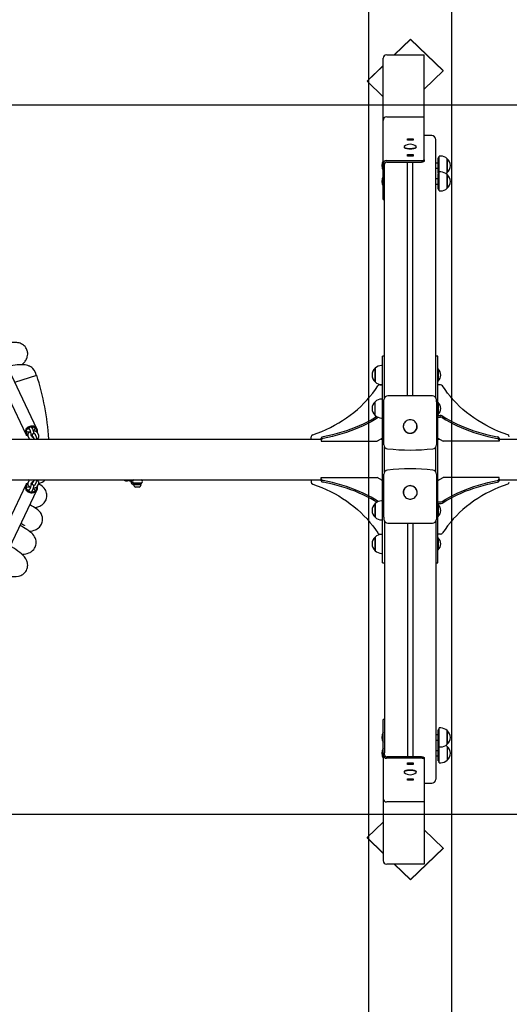
# Paper-space layout 'Основные габаритные размеры' of a CAD drawing. Units: millimetres. Extents: x 2.4 to 20.5, y 4.4 to 15.
# Drawn here: x 11 to 11.9, y 8.9 to 10.8 of the extents above; entities that cross this region are included whole.
import ezdxf

# ---------------------------------------------------------------- set-up
doc = ezdxf.new("R2010")
doc.units = ezdxf.units.MM
doc.header["$LTSCALE"] = 100
doc.header["$PDSIZE"] = -1
doc.linetypes.add('SLD-Сплошная', pattern=[0])
doc.layers.add('ПРИМЕЧАНИЯ', color=7, linetype='SLD-Сплошная')
doc.styles.add('SLDTEXTSTYLE1', font='isocpeui_0.ttf')
doc.dimstyles.new('SLDDIMSTYLE0', dxfattribs={"dimtxt": 0.3, "dimasz": 0.3, "dimexe": 0, "dimexo": 0.0625, "dimgap": 0.075, "dimtad": 2, "dimrnd": 1e-09, "dimzin": 12, "dimdsep": 46, "dimtxsty": 'SLDTEXTSTYLE1', "dimsah": 1, "dimcen": 0.09, "dimadec": 0, "dimazin": 3, "dimtfac": 1, "dimtdec": 3, "dimtofl": 0, "dimtmove": 0, "dimatfit": 3, "dimfxl": 1, "dimfrac": 2, "dimtolj": 1, "dimtzin": 12, "dimarcsym": 0})

# ---------------------------------------------------------------- blocks, each defined once
blk = doc.blocks.new('_D_11')
at = {"layer": 'Defpoints', "color": 0, "transparency": 16777216}
for p in [(11.828, 13.1417), (3.4451, 6.7811), (11.828, 6.7811)]:
    blk.add_point(p, dxfattribs=at)
at = {"layer": 'ПРИМЕЧАНИЯ', "color": 0, "lineweight": -2, "transparency": 16777216}
for p, q in [((11.7655, 13.1417), (3.4451, 13.1417)), ((3.4451, 12.8417), (3.4451, 7.0811)), ((11.7655, 6.7811), (3.4451, 6.7811))]:
    blk.add_line(p, q, dxfattribs=at)
at = {"layer": 'ПРИМЕЧАНИЯ', "color": 0, "transparency": 16777216}
for points in [[(3.3951, 12.8417), (3.4951, 12.8417), (3.4451, 13.1417)], [(3.3951, 7.0811), (3.4951, 7.0811), (3.4451, 6.7811)]]:
    blk.add_solid(points, dxfattribs=at)
at = {"layer": 'ПРИМЕЧАНИЯ', "color": 0, "transparency": 16777216, "insert": (3.0701, 9.9614), "char_height": 0.3, "attachment_point": 2, "rotation": 90, "style": 'SLDTEXTSTYLE1'}
blk.add_mtext('\\A1;6.36м', dxfattribs=at)
blk = doc.blocks.new('*D20')
at = {"layer": 'Defpoints', "color": 0, "transparency": 16777216}
for p in [(6.0789, 10.6557), (6.0789, 9.2671), (19.1125, 9.2668)]:
    blk.add_point(p, dxfattribs=at)
at = {"layer": 'ПРИМЕЧАНИЯ', "color": 0, "lineweight": -2, "transparency": 16777216}
for p, q in [((6.1414, 10.6557), (19.1126, 10.6554)), ((19.1126, 10.3554), (19.1125, 9.5668)), ((6.1414, 9.2671), (19.1125, 9.2668))]:
    blk.add_line(p, q, dxfattribs=at)
at = {"layer": 'ПРИМЕЧАНИЯ', "color": 0, "transparency": 16777216}
for points in [[(19.0626, 10.3554), (19.1626, 10.3554), (19.1126, 10.6554)], [(19.0625, 9.5668), (19.1625, 9.5668), (19.1125, 9.2668)]]:
    blk.add_solid(points, dxfattribs=at)
at = {"layer": 'ПРИМЕЧАНИЯ', "color": 0, "transparency": 16777216, "insert": (18.8876, 9.9611), "char_height": 0.3, "attachment_point": 5, "rotation": 89.999, "style": 'SLDTEXTSTYLE1'}
blk.add_mtext('\\A1;1.39м', dxfattribs=at)
blk = doc.blocks.new('*D22')
at = {"layer": 'Defpoints', "color": 0, "transparency": 16777216}
for p in [(17.6577, 14.6173), (5.9951, 9.3431), (17.6577, 9.3431)]:
    blk.add_point(p, dxfattribs=at)
at = {"layer": 'ПРИМЕЧАНИЯ', "color": 0, "lineweight": -2, "transparency": 16777216}
for p, q in [((5.9951, 9.4056), (5.9951, 14.6173)), ((6.2951, 14.6173), (17.3577, 14.6173)), ((17.6577, 9.4056), (17.6577, 14.6173))]:
    blk.add_line(p, q, dxfattribs=at)
at = {"layer": 'ПРИМЕЧАНИЯ', "color": 0, "transparency": 16777216}
for points in [[(6.2951, 14.6673), (6.2951, 14.5673), (5.9951, 14.6173)], [(17.3577, 14.6673), (17.3577, 14.5673), (17.6577, 14.6173)]]:
    blk.add_solid(points, dxfattribs=at)
at = {"layer": 'ПРИМЕЧАНИЯ', "color": 0, "transparency": 16777216, "insert": (11.8264, 14.8423), "char_height": 0.3, "attachment_point": 5, "style": 'SLDTEXTSTYLE1'}
blk.add_mtext('\\A1;11.66м', dxfattribs=at)

psp = doc.layouts.new('Основные габаритные размеры')

# ---------------------------------------------------------------- linework, layer by layer
at = {"color": 251, "linetype": 'SLD-Сплошная', "true_color": 0x636466}
for p, q in [((11.666, 6.7811), (11.666, 13.1417)), ((11.828, 13.1417), (11.828, 6.7811))]:
    psp.add_line(p, q, dxfattribs=at)
at = {"color": 7, "linetype": 'SLD-Сплошная', "lineweight": 25}
for p, q in [((11.7476, 10.7841), (11.7158, 10.7534)), ((11.7476, 10.7836), (11.7163, 10.7534)), ((11.7476, 10.7836), (11.7476, 10.7841)), ((11.8112, 10.7226), (11.7476, 10.7841)), ((11.8112, 10.7221), (11.7476, 10.7836)), ((11.694, 10.625), (11.694, 10.7466)), ((11.701, 10.7534), (11.774, 10.7534)), ((11.774, 10.6318), (11.774, 10.7534)), ((11.694, 10.7323), (11.6627, 10.7021)), ((11.694, 10.7318), (11.6627, 10.7016)), ((11.774, 10.6861), (11.8112, 10.7221)), ((11.8112, 10.7221), (11.8112, 10.7226)), ((11.6627, 10.7016), (11.6627, 10.7021)), ((11.6627, 10.7016), (11.694, 10.6714)), ((11.694, 10.5396), (11.694, 10.625)), ((11.694, 10.625), (11.694, 10.625)), ((11.701, 10.6318), (11.774, 10.6318)), ((11.701, 10.6318), (11.774, 10.6318)), ((11.774, 10.5476), (11.774, 10.6318)), ((11.774, 10.6318), (11.774, 10.6318)), ((11.7415, 10.5892), (11.7525, 10.5892)), ((11.7415, 10.5863), (11.7415, 10.5892)), ((11.7525, 10.5863), (11.7415, 10.5863)), ((11.7525, 10.5892), (11.7525, 10.5863)), ((11.789, 10.5952), (11.774, 10.5952)), ((11.797, 10.0828), (11.797, 10.5875)), ((11.735, 10.5732), (11.735, 10.5726)), ((11.7354, 10.5718), (11.7358, 10.5714)), ((11.7581, 10.5714), (11.7585, 10.5718)), ((11.759, 10.5726), (11.759, 10.5732)), ((11.701, 10.5464), (11.769, 10.5464)), ((11.701, 10.5435), (11.769, 10.5435)), ((11.7415, 10.5553), (11.7415, 10.5581)), ((11.7415, 10.5581), (11.7525, 10.5581)), ((11.7525, 10.5553), (11.7415, 10.5553)), ((11.742, 10.086), (11.742, 10.5435)), ((11.752, 10.086), (11.752, 10.5435)), ((11.7525, 10.5581), (11.7525, 10.5553)), ((11.774, 10.5476), (11.774, 10.5448)), ((11.804, 10.5516), (11.8015, 10.5516)), ((11.8015, 10.5216), (11.8015, 10.5516)), ((11.807, 10.5552), (11.804, 10.5552)), ((11.804, 10.555), (11.804, 10.5552)), ((11.804, 10.5241), (11.804, 10.555)), ((11.8195, 10.5499), (11.8195, 10.5232)), ((11.8195, 10.5498), (11.8195, 10.5499)), ((11.8195, 10.5232), (11.8195, 10.5498)), ((11.694, 10.4739), (11.694, 10.5396)), ((11.697, 10.5357), (11.697, 10.5396)), ((11.697, 10.0828), (11.697, 10.5357)), ((11.8015, 10.5416), (11.797, 10.5416)), ((11.797, 10.5316), (11.8015, 10.5316)), ((11.807, 10.5241), (11.804, 10.5241)), ((11.804, 10.5236), (11.804, 10.5241)), ((11.804, 10.4869), (11.804, 10.5236)), ((11.8015, 10.5105), (11.797, 10.5105)), ((11.8015, 10.5216), (11.804, 10.5216)), ((11.804, 10.5205), (11.8015, 10.5205)), ((11.8015, 10.4905), (11.8015, 10.5205)), ((11.8195, 10.5189), (11.8195, 10.4922)), ((11.8195, 10.5185), (11.8195, 10.5189)), ((11.8195, 10.4922), (11.8195, 10.5185)), ((11.797, 10.5005), (11.8015, 10.5005)), ((11.8015, 10.4905), (11.804, 10.4905)), ((11.804, 10.4869), (11.807, 10.4869)), ((11.694, 10.4702), (11.694, 10.4739)), ((11.694, 10.4702), (11.697, 10.4702)), ((11.0163, 10.0215), (10.913, 10.2387)), ((10.8913, 10.2284), (10.9946, 10.0112)), ((11.697, 10.1639), (11.693, 10.1639)), ((11.693, 10.1626), (11.693, 10.1639)), ((11.693, 10.0971), (11.693, 10.1626)), ((11.801, 10.1639), (11.797, 10.1639)), ((11.801, 10.1626), (11.801, 10.1639)), ((11.801, 10.0971), (11.801, 10.1626)), ((11.6785, 10.1133), (11.6785, 10.14)), ((11.6785, 10.14), (11.6785, 10.1302)), ((11.693, 10.1452), (11.691, 10.1452)), ((11.8014, 10.1386), (11.801, 10.1382)), ((11.8019, 10.1386), (11.8014, 10.1386)), ((11.8014, 10.1386), (11.8014, 10.1151)), ((11.8019, 10.1386), (11.8019, 10.1151)), ((10.9729, 10.1127), (11.016, 10.1263)), ((11.6785, 10.1302), (11.6785, 10.1133)), ((11.688, 10.1075), (11.693, 10.1075)), ((11.691, 10.108), (11.693, 10.108)), ((11.801, 10.115), (11.8014, 10.1146)), ((11.806, 10.1075), (11.801, 10.1075)), ((11.8014, 10.1151), (11.8014, 10.1146)), ((11.8014, 10.1146), (11.8019, 10.1146)), ((11.8019, 10.1151), (11.8019, 10.1146)), ((11.693, 10.037), (11.693, 10.0971)), ((11.7905, 10.086), (11.7035, 10.086)), ((11.801, 10.037), (11.801, 10.0971)), ((11.6785, 10.0478), (11.6785, 10.0745)), ((11.693, 10.0797), (11.691, 10.0797)), ((11.6955, 10.0742), (11.6955, 10.0783)), ((11.6955, 9.9902), (11.6955, 10.0742)), ((11.7985, 10.0742), (11.7985, 10.0783)), ((11.7985, 10.0742), (11.7985, 9.9902)), ((11.8014, 10.0731), (11.801, 10.0727)), ((11.8019, 10.0731), (11.8014, 10.0731)), ((11.8014, 10.0731), (11.8014, 10.0491)), ((11.8019, 10.0731), (11.8019, 10.0491)), ((11.691, 10.0425), (11.693, 10.0425)), ((11.801, 10.0495), (11.8014, 10.0491)), ((11.801, 10.0477), (11.806, 10.0477)), ((11.801, 10.0444), (11.806, 10.0444)), ((11.8014, 10.0491), (11.8019, 10.0491)), ((10.9987, 10.0216), (10.9985, 10.0221)), ((11.0006, 10.0231), (11.0028, 10.0185)), ((11.0082, 10.0211), (11.0061, 10.0254)), ((11.693, 9.8857), (11.693, 10.037)), ((11.7335, 10.0278), (11.7335, 10.0262)), ((11.7605, 10.0262), (11.7605, 10.0278)), ((11.801, 9.8857), (11.801, 10.037)), ((10.9989, 10.0073), (11.001, 10.0027)), ((10.9989, 10.0073), (10.9989, 10.0073)), ((11.0015, 10.0153), (11.0018, 10.0143)), ((11.0063, 10.0056), (11.0043, 10.0098)), ((11.0082, 10.007), (11.0104, 10.0025)), ((11.0158, 10.005), (11.0137, 10.0096)), ((11.02, 10.0087), (11.0178, 10.0133)), ((11.553, 10.0014), (11.553, 10.0056)), ((11.573, 9.9997), (11.573, 10.003)), ((11.693, 10.0029), (11.6825, 9.9969)), ((11.801, 10.0029), (11.8115, 9.9969)), ((11.921, 10.003), (11.921, 9.9997)), ((9.413, 10.0014), (11.573, 10.0014)), ((11.573, 9.9997), (11.573, 9.9969)), ((11.573, 9.9969), (11.6825, 9.9969)), ((11.6903, 10.0014), (11.693, 10.0014)), ((11.697, 9.9372), (11.697, 9.9855)), ((11.797, 9.9372), (11.797, 9.9855)), ((11.801, 10.0014), (11.8036, 10.0014)), ((11.921, 9.9969), (11.8115, 9.9969)), ((11.921, 10.0014), (14.081, 10.0014)), ((11.921, 9.9997), (11.921, 9.9969)), ((11.573, 9.923), (11.573, 9.9259)), ((11.573, 9.9259), (11.6825, 9.9259)), ((11.693, 9.9199), (11.6825, 9.9259)), ((11.6955, 9.8485), (11.6955, 9.9326)), ((11.7985, 9.9326), (11.7985, 9.8485)), ((11.801, 9.9199), (11.8115, 9.9259)), ((11.921, 9.9259), (11.8115, 9.9259)), ((11.921, 9.923), (11.921, 9.9259)), ((9.413, 9.9214), (11.573, 9.9214)), ((10.9946, 9.9115), (10.8913, 9.6944)), ((11.001, 9.9201), (10.9989, 9.9155)), ((11.0015, 9.9208), (10.9997, 9.9214)), ((11.0043, 9.9129), (11.0063, 9.9172)), ((11.0104, 9.9203), (11.0082, 9.9157)), ((11.0137, 9.9132), (11.0158, 9.9177)), ((11.0178, 9.9095), (11.02, 9.914)), ((11.0178, 9.9095), (11.0178, 9.9094)), ((11.1854, 9.9214), (11.1882, 9.92)), ((11.193, 9.9214), (11.1945, 9.9207)), ((11.2031, 9.9165), (11.2048, 9.9157)), ((11.2038, 9.9126), (11.2055, 9.9118)), ((11.205, 9.9154), (11.205, 9.9138)), ((11.205, 9.9154), (11.221, 9.9154)), ((11.205, 9.9138), (11.221, 9.9138)), ((11.2055, 9.9118), (11.2055, 9.9114)), ((11.2095, 9.9118), (11.2055, 9.9118)), ((11.2095, 9.9114), (11.2055, 9.9114)), ((11.2069, 9.9138), (11.2069, 9.9118)), ((11.2112, 9.9073), (11.2092, 9.9073)), ((11.2205, 9.9118), (11.2095, 9.9118)), ((11.2205, 9.9114), (11.2095, 9.9114)), ((11.2167, 9.9073), (11.2112, 9.9073)), ((11.2191, 9.9118), (11.2191, 9.9138)), ((11.2205, 9.9114), (11.2205, 9.9118)), ((11.2212, 9.9212), (11.2209, 9.9214)), ((11.221, 9.9138), (11.221, 9.9154)), ((11.553, 9.9214), (11.553, 9.9171)), ((11.573, 9.9197), (11.573, 9.923)), ((11.6903, 9.9214), (11.693, 9.9214)), ((11.801, 9.9214), (11.8036, 9.9214)), ((11.921, 9.923), (11.921, 9.9197)), ((11.921, 9.9214), (14.081, 9.9214)), ((10.913, 9.6841), (11.0163, 9.9012)), ((10.9985, 9.9007), (10.9987, 9.9011)), ((11.0028, 9.9042), (11.0006, 9.8997)), ((11.0061, 9.8974), (11.0082, 9.9017)), ((11.7335, 9.8957), (11.7334, 9.8953)), ((11.7335, 9.8966), (11.7335, 9.895)), ((11.7605, 9.895), (11.7605, 9.8966)), ((11.7605, 9.8953), (11.7605, 9.8957)), ((11.6785, 9.8483), (11.6785, 9.875)), ((11.6785, 9.875), (11.6785, 9.8565)), ((11.693, 9.8802), (11.691, 9.8802)), ((11.693, 9.8256), (11.693, 9.8857)), ((11.801, 9.8256), (11.801, 9.8857)), ((11.801, 9.8783), (11.806, 9.8783)), ((11.801, 9.875), (11.806, 9.875)), ((11.8014, 9.8736), (11.801, 9.8732)), ((11.8019, 9.8736), (11.8014, 9.8736)), ((11.8014, 9.8736), (11.8014, 9.8496)), ((11.8019, 9.8736), (11.8019, 9.8496)), ((11.6785, 9.8565), (11.6785, 9.8483)), ((11.6955, 9.8485), (11.6955, 9.8445)), ((11.7985, 9.8485), (11.7985, 9.8445)), ((11.801, 9.85), (11.8014, 9.8496)), ((11.8014, 9.8496), (11.8019, 9.8496)), ((10.9839, 9.8318), (10.9847, 9.8348)), ((11.691, 9.843), (11.693, 9.843)), ((11.697, 9.84), (11.697, 9.387)), ((11.7035, 9.8367), (11.7905, 9.8367)), ((11.742, 9.8367), (11.742, 9.3793)), ((11.752, 9.8367), (11.752, 9.3793)), ((11.797, 9.84), (11.797, 9.3353)), ((11.688, 9.8152), (11.693, 9.8152)), ((11.693, 9.8148), (11.691, 9.8148)), ((11.693, 9.7602), (11.693, 9.8256)), ((11.801, 9.7602), (11.801, 9.8256)), ((11.806, 9.8152), (11.801, 9.8152)), ((11.6785, 9.7828), (11.6785, 9.8095)), ((11.6785, 9.8095), (11.6785, 9.7925)), ((11.6785, 9.7925), (11.6785, 9.7828)), ((11.8014, 9.8082), (11.801, 9.8078)), ((11.8019, 9.8082), (11.8014, 9.8082)), ((11.8014, 9.8082), (11.8014, 9.7842)), ((11.8019, 9.8082), (11.8019, 9.7842)), ((11.691, 9.7776), (11.693, 9.7776)), ((11.801, 9.7846), (11.8014, 9.7842)), ((11.8014, 9.7842), (11.8019, 9.7842)), ((11.693, 9.7589), (11.693, 9.7602)), ((11.693, 9.7589), (11.697, 9.7589)), ((11.797, 9.7589), (11.801, 9.7589)), ((11.801, 9.7589), (11.801, 9.7602)), ((11.697, 9.4526), (11.694, 9.4526)), ((11.694, 9.4488), (11.694, 9.4526)), ((11.694, 9.3832), (11.694, 9.4488)), ((11.804, 9.4322), (11.8015, 9.4322)), ((11.8015, 9.422), (11.8015, 9.4322)), ((11.807, 9.4358), (11.804, 9.4358)), ((11.804, 9.4002), (11.804, 9.4358)), ((11.8195, 9.4306), (11.8195, 9.4039)), ((11.8195, 9.405), (11.8195, 9.4306)), ((11.8015, 9.4222), (11.797, 9.4222)), ((11.797, 9.4122), (11.8015, 9.4122)), ((11.8015, 9.4022), (11.8015, 9.422)), ((11.697, 9.3832), (11.697, 9.387)), ((11.8015, 9.3912), (11.797, 9.3912)), ((11.8015, 9.4022), (11.804, 9.4022)), ((11.804, 9.4012), (11.8015, 9.4012)), ((11.8015, 9.3712), (11.8015, 9.4012)), ((11.804, 9.3986), (11.804, 9.4002)), ((11.804, 9.3986), (11.807, 9.3986)), ((11.804, 9.3676), (11.804, 9.3986)), ((11.8195, 9.4039), (11.8195, 9.405)), ((11.8195, 9.3995), (11.8195, 9.3728)), ((11.694, 9.3832), (11.694, 9.2978)), ((11.769, 9.3793), (11.701, 9.3793)), ((11.769, 9.3764), (11.701, 9.3764)), ((11.7415, 9.3675), (11.7525, 9.3675)), ((11.7415, 9.3646), (11.7415, 9.3675)), ((11.7525, 9.3675), (11.7525, 9.3646)), ((11.774, 9.378), (11.774, 9.3751)), ((11.774, 9.3751), (11.774, 9.291)), ((11.797, 9.3812), (11.8015, 9.3812)), ((11.8015, 9.3712), (11.804, 9.3712)), ((11.804, 9.3676), (11.807, 9.3676)), ((11.735, 9.3501), (11.735, 9.3496)), ((11.7358, 9.3513), (11.7354, 9.351)), ((11.7525, 9.3646), (11.7415, 9.3646)), ((11.7575, 9.3518), (11.7581, 9.3513)), ((11.7585, 9.351), (11.7581, 9.3513)), ((11.759, 9.3496), (11.759, 9.3501)), ((11.7415, 9.3364), (11.7525, 9.3364)), ((11.7415, 9.3336), (11.7415, 9.3364)), ((11.7525, 9.3336), (11.7415, 9.3336)), ((11.7525, 9.3364), (11.7525, 9.3336)), ((11.774, 9.3275), (11.789, 9.3275)), ((11.694, 9.2977), (11.694, 9.2978)), ((11.694, 9.2977), (11.694, 9.1761)), ((11.774, 9.291), (11.701, 9.291)), ((11.774, 9.291), (11.701, 9.291)), ((11.774, 9.291), (11.774, 9.291)), ((11.774, 9.291), (11.774, 9.1693)), ((11.694, 9.2513), (11.6627, 9.2211)), ((11.8112, 9.2006), (11.774, 9.2366)), ((11.6627, 9.2211), (11.6627, 9.2206)), ((11.6627, 9.2211), (11.694, 9.1909)), ((11.6627, 9.2206), (11.694, 9.1904)), ((11.7476, 9.1392), (11.8112, 9.2006)), ((11.7476, 9.1387), (11.8112, 9.2001)), ((11.8112, 9.2006), (11.8112, 9.2001)), ((11.774, 9.1693), (11.701, 9.1693)), ((11.7158, 9.1693), (11.7476, 9.1387)), ((11.7163, 9.1693), (11.7476, 9.1392)), ((11.7476, 9.1392), (11.7476, 9.1387))]:
    psp.add_line(p, q, dxfattribs=at)
at = {"color": 7, "linetype": 'SLD-Сплошная', "lineweight": 25, "flags": 128}
for points in [[(11.7354, 10.574), (11.7353, 10.5739), (11.735, 10.5734), (11.735, 10.5729), (11.7354, 10.5723), (11.7361, 10.5718), (11.7372, 10.5714), (11.7385, 10.571), (11.7402, 10.5706), (11.742, 10.5703), (11.744, 10.5702), (11.746, 10.5701), (11.7481, 10.5701), (11.7502, 10.5702), (11.7521, 10.5704), (11.7539, 10.5706), (11.7555, 10.571), (11.7568, 10.5714), (11.7579, 10.5719), (11.7586, 10.5724), (11.7589, 10.5729), (11.7589, 10.5735), (11.7585, 10.574), (11.7585, 10.574)], [(11.735, 10.5726), (11.735, 10.5723), (11.7354, 10.5718), (11.7361, 10.5713), (11.7372, 10.5708), (11.7385, 10.5704), (11.7402, 10.5701), (11.742, 10.5698), (11.744, 10.5696), (11.746, 10.5695), (11.7481, 10.5695), (11.7502, 10.5696), (11.7521, 10.5698), (11.7539, 10.5701), (11.7555, 10.5704), (11.7568, 10.5709), (11.7579, 10.5713), (11.7586, 10.5718), (11.7589, 10.5724), (11.759, 10.5726)], [(11.7581, 10.5714), (11.7575, 10.571), (11.7565, 10.5705), (11.7552, 10.5701), (11.7537, 10.5698), (11.7519, 10.5695), (11.7501, 10.5693), (11.7481, 10.5692), (11.746, 10.5692), (11.7441, 10.5693), (11.7421, 10.5695), (11.7404, 10.5698), (11.7388, 10.5701), (11.7375, 10.5705), (11.7365, 10.5709), (11.7358, 10.5714)], [(11.769, 10.5464), (11.7699, 10.5464), (11.7709, 10.5465), (11.7717, 10.5466), (11.7725, 10.5467), (11.7731, 10.5469), (11.7736, 10.5472), (11.7739, 10.5474), (11.774, 10.5476)], [(11.774, 10.5448), (11.7739, 10.5445), (11.7736, 10.5443), (11.7731, 10.544), (11.7725, 10.5438), (11.7717, 10.5437), (11.7709, 10.5436), (11.7699, 10.5435), (11.769, 10.5435)], [(11.8169, 10.521), (11.8182, 10.522), (11.8195, 10.5232)], [(10.9868, 10.1467), (10.9884, 10.1482), (10.9897, 10.1495), (10.9907, 10.1505), (10.9912, 10.1511), (10.9918, 10.1517), (10.9926, 10.1527), (10.9936, 10.1541), (10.9947, 10.1557), (10.9953, 10.1567), (10.9958, 10.1576), (10.9961, 10.1584), (10.9963, 10.1587), (10.9964, 10.159), (10.9967, 10.1597), (10.997, 10.1605), (10.9975, 10.1624), (10.9981, 10.1649), (10.9983, 10.1674), (10.9983, 10.1697), (10.9981, 10.1715), (10.9978, 10.1729), (10.9975, 10.1743), (10.9969, 10.1759), (10.996, 10.1779), (10.9948, 10.1801), (10.9932, 10.1822), (10.9915, 10.1839), (10.99, 10.1852), (10.9883, 10.1865), (10.9869, 10.1873), (10.9857, 10.1879), (10.9838, 10.1887), (10.9815, 10.1894), (10.9792, 10.1899), (10.9771, 10.1902), (10.9746, 10.1904), (10.9715, 10.1904), (10.9683, 10.1903), (10.9656, 10.19), (10.9633, 10.1897), (10.9592, 10.1891), (10.9544, 10.1882), (10.9493, 10.1871), (10.944, 10.1859), (10.9386, 10.1847)], [(11.0148, 10.1259), (11.0147, 10.1271), (11.0134, 10.1319), (11.0113, 10.136), (11.0085, 10.1393), (11.0064, 10.1412), (11.0045, 10.1425), (11.0031, 10.1433), (11.0023, 10.1437), (11.001, 10.1443), (10.9988, 10.1451), (10.9963, 10.1458), (10.9937, 10.1463), (10.9912, 10.1465), (10.9886, 10.1467), (10.9856, 10.1467), (10.9831, 10.1467), (10.9807, 10.1466), (10.9776, 10.1463), (10.9739, 10.146), (10.9691, 10.1455), (10.964, 10.1448), (10.9587, 10.1441), (10.958, 10.144)], [(11.5561, 10.0096), (11.565, 10.0127), (11.5738, 10.0162), (11.5823, 10.0199), (11.5907, 10.0239), (11.599, 10.0282), (11.607, 10.0328), (11.6148, 10.0376), (11.6224, 10.0426), (11.6297, 10.0479), (11.6368, 10.0535), (11.6437, 10.0593), (11.6502, 10.0653), (11.6565, 10.0715), (11.6626, 10.0779), (11.6683, 10.0845), (11.6737, 10.0912), (11.6788, 10.0982), (11.6836, 10.1053)], [(11.9378, 10.0096), (11.9289, 10.0127), (11.9201, 10.0162), (11.9116, 10.0199), (11.9032, 10.0239), (11.8949, 10.0282), (11.8869, 10.0328), (11.8791, 10.0376), (11.8715, 10.0426), (11.8642, 10.0479), (11.8571, 10.0535), (11.8502, 10.0593), (11.8437, 10.0653), (11.8374, 10.0715), (11.8314, 10.0779), (11.8256, 10.0845), (11.8202, 10.0912), (11.8151, 10.0982), (11.8103, 10.1053)], [(11.6817, 10.0452), (11.6774, 10.0425), (11.6703, 10.0384), (11.6629, 10.0345), (11.6552, 10.0307), (11.6473, 10.0272), (11.6392, 10.0238), (11.6308, 10.0206), (11.6222, 10.0176), (11.6133, 10.0148), (11.6043, 10.0122), (11.5952, 10.0099), (11.5858, 10.0077), (11.5764, 10.0057)], [(11.6842, 10.0435), (11.6774, 10.0392), (11.6703, 10.0351), (11.6629, 10.0312), (11.6552, 10.0275), (11.6473, 10.0239), (11.6392, 10.0205), (11.6308, 10.0173), (11.6222, 10.0143), (11.6133, 10.0115), (11.6043, 10.009), (11.5952, 10.0066), (11.5858, 10.0044), (11.5764, 10.0025)], [(11.6846, 10.0437), (11.6846, 10.0437), (11.6842, 10.0435)], [(11.8097, 10.0468), (11.8165, 10.0425), (11.8236, 10.0384), (11.831, 10.0345), (11.8387, 10.0307), (11.8466, 10.0272), (11.8547, 10.0238), (11.8631, 10.0206), (11.8717, 10.0176), (11.8806, 10.0148), (11.8896, 10.0122), (11.8987, 10.0099), (11.9081, 10.0077), (11.9175, 10.0057)], [(11.8097, 10.0435), (11.8165, 10.0392), (11.8236, 10.0351), (11.831, 10.0312), (11.8387, 10.0275), (11.8466, 10.0239), (11.8547, 10.0205), (11.8631, 10.0173), (11.8717, 10.0143), (11.8806, 10.0115), (11.8896, 10.009), (11.8987, 10.0066), (11.9081, 10.0044), (11.9175, 10.0025)], [(10.9991, 10.0067), (10.9979, 10.0074), (10.9964, 10.0086), (10.9953, 10.01), (10.9944, 10.0117), (10.9939, 10.0134), (10.9937, 10.0153), (10.9939, 10.0172), (10.9944, 10.019), (10.9952, 10.0208), (10.9964, 10.0224), (10.9979, 10.0239), (10.9995, 10.0251), (11.0014, 10.0261), (11.0034, 10.0268), (11.0054, 10.0271), (11.0074, 10.0272), (11.0094, 10.0269), (11.0113, 10.0263), (11.013, 10.0254), (11.0144, 10.0242), (11.0156, 10.0227), (11.0164, 10.0211), (11.017, 10.0194), (11.0172, 10.0175), (11.017, 10.0156), (11.0168, 10.0147)], [(10.9984, 10.0095), (10.9974, 10.0105), (10.9965, 10.0119), (10.9959, 10.0135), (10.9956, 10.0152), (10.9958, 10.0169), (10.9962, 10.0186), (10.997, 10.0202), (10.9981, 10.0217), (10.9995, 10.023), (11.0011, 10.024), (11.0028, 10.0248), (11.0046, 10.0252), (11.0065, 10.0254), (11.0083, 10.0252), (11.01, 10.0247), (11.0116, 10.0239), (11.0129, 10.0229), (11.014, 10.0216), (11.0147, 10.0201), (11.0151, 10.0185), (11.0152, 10.0168), (11.0151, 10.0159)], [(10.9997, 10.023), (10.9998, 10.0225), (11, 10.0213)], [(11.0005, 10.0232), (11.0006, 10.0232), (11.0006, 10.0231)], [(11.747, 10.039), (11.7448, 10.0389), (11.7426, 10.0384), (11.7406, 10.0375), (11.7388, 10.0364), (11.7371, 10.035), (11.7357, 10.0333), (11.7346, 10.0315), (11.7338, 10.0295), (11.7334, 10.0274), (11.7333, 10.0253), (11.7336, 10.0232), (11.7342, 10.0212), (11.7351, 10.0193), (11.7364, 10.0175), (11.7379, 10.016), (11.7397, 10.0147), (11.7416, 10.0137), (11.7437, 10.0131), (11.7459, 10.0127), (11.748, 10.0127), (11.7502, 10.0131), (11.7523, 10.0137), (11.7542, 10.0147), (11.756, 10.016), (11.7575, 10.0175), (11.7588, 10.0193), (11.7597, 10.0212), (11.7603, 10.0232), (11.7606, 10.0253), (11.7605, 10.0274), (11.7601, 10.0295), (11.7593, 10.0315), (11.7582, 10.0333), (11.7568, 10.035), (11.7552, 10.0364), (11.7533, 10.0375), (11.7513, 10.0384), (11.7491, 10.0389), (11.747, 10.039)], [(11.7334, 10.0274), (11.7334, 10.0274), (11.7335, 10.0271)], [(11.7605, 10.0271), (11.7605, 10.0274), (11.7605, 10.0274)], [(11.0039, 10.0154), (11.0028, 10.015), (11.0014, 10.0141), (11.0002, 10.0131), (10.9993, 10.012), (10.9988, 10.0109), (10.9985, 10.0098), (10.9985, 10.0087), (10.9987, 10.0076), (10.9989, 10.0073)], [(11.001, 10.0027), (11.0016, 10.0018), (11.002, 10.0014)], [(11.0028, 10.0185), (11.0029, 10.0183), (11.0031, 10.0177), (11.0034, 10.0168), (11.0038, 10.0157), (11.0041, 10.0144), (11.0045, 10.0131), (11.0048, 10.0117), (11.0051, 10.0104), (11.0053, 10.0093), (11.0055, 10.0083), (11.0055, 10.0078), (11.0056, 10.0076), (11.0056, 10.0076)], [(11.0047, 10.0091), (11.0052, 10.0094), (11.0053, 10.0095)], [(11.0137, 10.0096), (11.0134, 10.0101), (11.0129, 10.0108), (11.0125, 10.0113), (11.0118, 10.0117), (11.011, 10.012), (11.0101, 10.012), (11.0092, 10.0118), (11.0084, 10.0113), (11.0079, 10.0107), (11.0076, 10.0102), (11.0074, 10.0096), (11.0073, 10.009), (11.0073, 10.0085), (11.0073, 10.0075), (11.0075, 10.0064), (11.0077, 10.0053)], [(11.0082, 10.0072), (11.0082, 10.0071), (11.0082, 10.007)], [(11.0178, 10.0133), (11.0172, 10.0142), (11.0164, 10.015), (11.0155, 10.0157), (11.0142, 10.0162), (11.0128, 10.0166), (11.0111, 10.0168), (11.0097, 10.0168)], [(11.0171, 10.0017), (11.0174, 10.0019), (11.0187, 10.0029), (11.0195, 10.004), (11.0201, 10.0051), (11.0204, 10.0062), (11.0204, 10.0073), (11.0201, 10.0084), (11.02, 10.0087)], [(11.0168, 9.908), (11.017, 9.9071), (11.0172, 9.9052), (11.017, 9.9034), (11.0164, 9.9016), (11.0156, 9.9), (11.0144, 9.8986), (11.013, 9.8974), (11.0113, 9.8965), (11.0094, 9.8959), (11.0074, 9.8956), (11.0054, 9.8956), (11.0034, 9.896), (11.0014, 9.8966), (10.9995, 9.8976), (10.9979, 9.8989), (10.9964, 9.9003), (10.9952, 9.902), (10.9944, 9.9037), (10.9939, 9.9056), (10.9937, 9.9075), (10.9939, 9.9093), (10.9944, 9.9111), (10.9953, 9.9127), (10.9964, 9.9141), (10.9979, 9.9153), (10.9991, 9.916)], [(11.0151, 9.9068), (11.0152, 9.906), (11.0151, 9.9043), (11.0147, 9.9027), (11.014, 9.9012), (11.0129, 9.8999), (11.0116, 9.8988), (11.01, 9.898), (11.0083, 9.8975), (11.0065, 9.8974), (11.0046, 9.8975), (11.0028, 9.898), (11.0011, 9.8988), (10.9995, 9.8998), (10.9981, 9.9011), (10.997, 9.9026), (10.9962, 9.9042), (10.9958, 9.9059), (10.9956, 9.9076), (10.9959, 9.9093), (10.9965, 9.9108), (10.9974, 9.9122), (10.9984, 9.9133)], [(10.9989, 9.9155), (10.9985, 9.9145), (10.9984, 9.9133), (10.9986, 9.9122), (10.9991, 9.9111), (10.9998, 9.9101), (11.0007, 9.9092), (11.0019, 9.9083), (11.0034, 9.9075), (11.0038, 9.9073)], [(11.0018, 9.9084), (11.0015, 9.9075), (11.0015, 9.9074)], [(11.0056, 9.9152), (11.0056, 9.9152), (11.0056, 9.9151), (11.0055, 9.9147), (11.0054, 9.914), (11.0053, 9.9131), (11.005, 9.9119), (11.0047, 9.9106), (11.0044, 9.9092), (11.004, 9.9079), (11.0036, 9.9066), (11.0033, 9.9055), (11.003, 9.9047), (11.0028, 9.9042)], [(11.0077, 9.9175), (11.0075, 9.9164), (11.0073, 9.9153), (11.0073, 9.9142), (11.0073, 9.9134), (11.0075, 9.9128), (11.0079, 9.9121), (11.0084, 9.9115), (11.0092, 9.911), (11.0101, 9.9107), (11.011, 9.9108), (11.0117, 9.911), (11.0123, 9.9114), (11.0128, 9.9118), (11.0131, 9.9122), (11.0134, 9.9127), (11.0137, 9.9132)], [(11.0082, 9.9157), (11.0082, 9.9156), (11.0082, 9.9156)], [(11.0097, 9.906), (11.0101, 9.906), (11.0118, 9.906), (11.0134, 9.9063), (11.015, 9.9068), (11.0161, 9.9075), (11.017, 9.9083), (11.0177, 9.9093), (11.0178, 9.9095)], [(11.0108, 9.9214), (11.0106, 9.9208), (11.0104, 9.9203)], [(11.012, 9.8672), (11.0121, 9.8672), (11.014, 9.8676), (11.0162, 9.8682), (11.0183, 9.8687), (11.02, 9.8693), (11.0219, 9.8702), (11.0241, 9.8713), (11.0267, 9.8729), (11.0291, 9.8749), (11.0309, 9.8768), (11.0321, 9.8784), (11.0332, 9.8802), (11.0343, 9.8825), (11.0353, 9.8853), (11.0358, 9.8884), (11.0359, 9.8912), (11.0357, 9.8937), (11.0354, 9.8956), (11.0347, 9.8978), (11.0337, 9.9004), (11.0323, 9.9028), (11.0305, 9.9053), (11.0287, 9.9072), (11.0266, 9.909), (11.0238, 9.911), (11.0216, 9.9124), (11.0197, 9.9134)], [(11.02, 9.914), (11.0203, 9.915), (11.0204, 9.9162), (11.0202, 9.9173), (11.0197, 9.9184), (11.0191, 9.9194), (11.0181, 9.9203), (11.0171, 9.9211)], [(11.2, 9.9192), (11.2001, 9.919), (11.2004, 9.9175), (11.2009, 9.916), (11.2016, 9.9146), (11.2024, 9.9136), (11.2032, 9.9129), (11.2038, 9.9126)], [(11.5561, 9.9132), (11.565, 9.91), (11.5738, 9.9066), (11.5823, 9.9028), (11.5907, 9.8988), (11.599, 9.8945), (11.607, 9.89), (11.6148, 9.8852), (11.6224, 9.8801), (11.6297, 9.8748), (11.6368, 9.8693), (11.6437, 9.8635), (11.6502, 9.8575), (11.6565, 9.8513), (11.6626, 9.8449), (11.6683, 9.8383), (11.6737, 9.8315), (11.6788, 9.8246), (11.6836, 9.8175)], [(11.6842, 9.8793), (11.6774, 9.8835), (11.6703, 9.8876), (11.6629, 9.8915), (11.6552, 9.8953), (11.6473, 9.8989), (11.6392, 9.9022), (11.6308, 9.9054), (11.6222, 9.9084), (11.6133, 9.9112), (11.6043, 9.9138), (11.5952, 9.9162), (11.5858, 9.9184), (11.5764, 9.9203)], [(11.6817, 9.8776), (11.6774, 9.8803), (11.6703, 9.8843), (11.6629, 9.8883), (11.6552, 9.892), (11.6473, 9.8956), (11.6392, 9.899), (11.6308, 9.9022), (11.6222, 9.9051), (11.6133, 9.9079), (11.6043, 9.9105), (11.5952, 9.9129), (11.5858, 9.9151), (11.5764, 9.917)], [(11.747, 9.9101), (11.7448, 9.9099), (11.7426, 9.9094), (11.7406, 9.9086), (11.7388, 9.9074), (11.7371, 9.906), (11.7357, 9.9044), (11.7346, 9.9026), (11.7338, 9.9006), (11.7334, 9.8985), (11.7333, 9.8964), (11.7336, 9.8943), (11.7342, 9.8922), (11.7351, 9.8903), (11.7364, 9.8886), (11.7379, 9.887), (11.7397, 9.8858), (11.7416, 9.8848), (11.7437, 9.8841), (11.7459, 9.8838), (11.748, 9.8838), (11.7502, 9.8841), (11.7523, 9.8848), (11.7542, 9.8858), (11.756, 9.887), (11.7575, 9.8886), (11.7588, 9.8903), (11.7597, 9.8922), (11.7603, 9.8943), (11.7606, 9.8964), (11.7605, 9.8985), (11.7601, 9.9006), (11.7593, 9.9026), (11.7582, 9.9044), (11.7568, 9.906), (11.7552, 9.9074), (11.7533, 9.9086), (11.7513, 9.9094), (11.7491, 9.9099), (11.747, 9.9101)], [(11.8097, 9.8793), (11.8165, 9.8835), (11.8236, 9.8876), (11.831, 9.8915), (11.8387, 9.8953), (11.8466, 9.8989), (11.8547, 9.9022), (11.8631, 9.9054), (11.8717, 9.9084), (11.8806, 9.9112), (11.8896, 9.9138), (11.8987, 9.9162), (11.9081, 9.9184), (11.9175, 9.9203)], [(11.8097, 9.876), (11.8165, 9.8803), (11.8236, 9.8843), (11.831, 9.8883), (11.8387, 9.892), (11.8466, 9.8956), (11.8547, 9.899), (11.8631, 9.9022), (11.8717, 9.9051), (11.8806, 9.9079), (11.8896, 9.9105), (11.8987, 9.9129), (11.9081, 9.9151), (11.9175, 9.917)], [(11.9378, 9.9132), (11.9289, 9.91), (11.9201, 9.9066), (11.9116, 9.9028), (11.9032, 9.8988), (11.8949, 9.8945), (11.8869, 9.89), (11.8791, 9.8852), (11.8715, 9.8801), (11.8642, 9.8748), (11.8571, 9.8693), (11.8502, 9.8635), (11.8437, 9.8575), (11.8374, 9.8513), (11.8314, 9.8449), (11.8256, 9.8383), (11.8202, 9.8315), (11.8151, 9.8246), (11.8103, 9.8175)], [(11, 9.9014), (10.9998, 9.9004), (10.9998, 9.8998)], [(11.0006, 9.8997), (11.0005, 9.8995), (11.0005, 9.8995)], [(11.0014, 9.8211), (11.0038, 9.8213), (11.0075, 9.822), (11.0107, 9.8228), (11.0133, 9.8238), (11.015, 9.8246), (11.017, 9.8257), (11.0193, 9.8273), (11.0212, 9.8291), (11.0229, 9.831), (11.0243, 9.8329), (11.0253, 9.8348), (11.0267, 9.8384), (11.0273, 9.8414), (11.0275, 9.8436), (11.0275, 9.8456), (11.0271, 9.8483), (11.0262, 9.8516), (11.0255, 9.8535), (11.0245, 9.8555), (11.0232, 9.8575), (11.0216, 9.8594), (11.0185, 9.8626), (11.0154, 9.865), (11.0125, 9.8669), (11.0096, 9.8686), (11.006, 9.8705), (11.0025, 9.8723)], [(11.6846, 9.879), (11.6846, 9.8791), (11.6842, 9.8793)], [(10.9868, 9.776), (10.9883, 9.7761), (10.9913, 9.7762), (10.9945, 9.7766), (10.9976, 9.7773), (11.0006, 9.7783), (11.0029, 9.7793), (11.0041, 9.78), (11.0052, 9.7807), (11.0066, 9.7817), (11.008, 9.783), (11.0101, 9.7852), (11.0118, 9.7876), (11.013, 9.7898), (11.0137, 9.7916), (11.0143, 9.7936), (11.0148, 9.7962), (11.0149, 9.7992), (11.0147, 9.802), (11.0142, 9.8045), (11.0136, 9.8065), (11.0129, 9.8081), (11.0119, 9.81), (11.0103, 9.8125), (11.0083, 9.815), (11.0063, 9.817), (11.0046, 9.8185), (11.0028, 9.82), (11.0006, 9.8217), (10.9969, 9.8242), (10.9933, 9.8264), (10.9899, 9.8284), (10.9863, 9.8305), (10.9834, 9.8321)], [(10.9853, 9.8361), (10.9866, 9.8355), (10.9882, 9.8347), (10.9901, 9.8337), (10.9912, 9.833), (10.9919, 9.8326), (10.9922, 9.8323), (10.9922, 9.8324)], [(10.9682, 9.7325), (10.9684, 9.7325), (10.9719, 9.7323), (10.9759, 9.7324), (10.9803, 9.733), (10.9829, 9.7337), (10.985, 9.7345), (10.9867, 9.7354), (10.9886, 9.7365), (10.9907, 9.7381), (10.9928, 9.7402), (10.9944, 9.7422), (10.9958, 9.7443), (10.9967, 9.7464), (10.9974, 9.7482), (10.9979, 9.7502), (10.9982, 9.7522), (10.9984, 9.7545), (10.9982, 9.757), (10.9979, 9.759), (10.9976, 9.7603), (10.9974, 9.7613), (10.9969, 9.7627), (10.9961, 9.7645), (10.995, 9.7666), (10.9936, 9.7687), (10.9919, 9.7709), (10.9903, 9.7727), (10.9889, 9.7741), (10.9864, 9.7764), (10.9831, 9.7791), (10.9793, 9.782), (10.9752, 9.785), (10.971, 9.7879), (10.9669, 9.7906), (10.9644, 9.7922)], [(11.8195, 9.3995), (11.8182, 9.4007), (11.8169, 9.4017)], [(11.769, 9.3793), (11.7699, 9.3793), (11.7709, 9.3792), (11.7717, 9.3791), (11.7725, 9.3789), (11.7731, 9.3787), (11.7736, 9.3785), (11.7739, 9.3783), (11.774, 9.378)], [(11.774, 9.3751), (11.7739, 9.3754), (11.7736, 9.3756), (11.7731, 9.3758), (11.7725, 9.376), (11.7717, 9.3762), (11.7709, 9.3763), (11.7699, 9.3764), (11.769, 9.3764)], [(11.759, 9.3501), (11.7589, 9.3504), (11.7586, 9.3509), (11.7579, 9.3514), (11.7568, 9.3519), (11.7555, 9.3523), (11.7539, 9.3527), (11.7521, 9.3529), (11.7502, 9.3531), (11.7481, 9.3532), (11.746, 9.3532), (11.744, 9.3531), (11.742, 9.353), (11.7402, 9.3527), (11.7385, 9.3524), (11.7372, 9.3519), (11.7361, 9.3515), (11.7354, 9.351), (11.735, 9.3504), (11.735, 9.3501)], [(11.7585, 9.3487), (11.7585, 9.3488), (11.7589, 9.3493), (11.7589, 9.3498), (11.7586, 9.3504), (11.7579, 9.3509), (11.7568, 9.3514), (11.7555, 9.3518), (11.7539, 9.3521), (11.7521, 9.3524), (11.7502, 9.3526), (11.7481, 9.3527), (11.746, 9.3527), (11.744, 9.3526), (11.742, 9.3524), (11.7402, 9.3522), (11.7385, 9.3518), (11.7372, 9.3514), (11.7361, 9.3509), (11.7354, 9.3504), (11.735, 9.3499), (11.735, 9.3494), (11.7353, 9.3488), (11.7354, 9.3487)], [(11.7358, 9.3513), (11.7365, 9.3518), (11.7375, 9.3523), (11.7388, 9.3527), (11.7404, 9.353), (11.7421, 9.3533), (11.7441, 9.3534), (11.746, 9.3535), (11.7481, 9.3535), (11.7501, 9.3534), (11.7519, 9.3532), (11.7537, 9.353), (11.7552, 9.3526), (11.7565, 9.3522), (11.7575, 9.3518)]]:
    psp.add_lwpolyline(points, dxfattribs=at)
at = {"color": 7, "linetype": 'SLD-Сплошная', "lineweight": 25}
for centre, radius, start, end in [((11.7008, 10.7465), 0.00688, 89.0242, 178.9898), ((11.7008, 10.6249), 0.00688, 89.0242, 178.9898), ((11.7008, 10.6249), 0.00688, 89.0242, 178.9898), ((11.7891, 10.5874), 0.00787, 1.0102, 90.9758), ((11.747, 10.5611), 0.0173, 48.233, 131.767), ((11.7085, 10.5366), 0.0173, 146.9485, 213.0515), ((11.7008, 10.5395), 0.00688, 89.0242, 178.9898), ((11.7009, 10.5395), 0.00393, 89.0242, 178.9898), ((11.807, 10.5377), 0.0175, 44.4352, 90), ((11.8081, 10.5366), 0.0175, 310.3062, 49.6938), ((11.807, 10.5066), 0.0175, 44.4352, 90), ((11.7085, 10.5055), 0.0173, 146.9485, 213.0515), ((11.8081, 10.5055), 0.0175, 310.3062, 49.6938), ((11.807, 10.5044), 0.0175, 270, 315.5648), ((11.6898, 10.1266), 0.0175, 130.3062, 229.6938), ((11.691, 10.1277), 0.0175, 90, 135.5648), ((11.7894, 10.1266), 0.0173, 316.0913, 43.9087), ((10.493, 9.9614), 0.5484, 4.1828, 17.5038), ((11.691, 10.1255), 0.0175, 224.4352, 270), ((11.6878, 10.1023), 0.00519, 88.4553, 145.0485), ((11.8061, 10.1023), 0.00519, 34.9515, 91.5447), ((11.7033, 10.0782), 0.00787, 89.0242, 178.9898), ((11.7906, 10.0782), 0.00787, 1.0102, 90.9758), ((11.6898, 10.0611), 0.0175, 130.3062, 229.6938), ((11.691, 10.0622), 0.0175, 90, 135.5648), ((11.7894, 10.0611), 0.0173, 316.0913, 43.9087), ((11.691, 10.06), 0.0175, 224.4352, 270), ((11.8061, 10.0407), 0.00704, 59.5439, 91.4592), ((11.8061, 10.0374), 0.00704, 59.5439, 91.4592), ((11.0068, 10.023), 0.00594, 296.4929, 359.0131), ((11.7461, 10.0262), 0.0127, 152.7441, 218.6731), ((11.7477, 10.0262), 0.0127, 316.9561, 27.2337), ((11.0009, 10.0275), 0.0122, 244.904, 283.623), ((11.0006, 10.0262), 0.00493, 246.1342, 279.9416), ((11.0082, 10.0101), 0.00493, 246.1342, 279.9416), ((10.9623, 10.0024), 0.0495, 11.1892, 22.2391), ((10.9907, 9.9939), 0.0275, 15.8888, 24.0137), ((11.5573, 10.0054), 0.00432, 105.5306, 177.1226), ((11.5764, 10.0022), 0.00358, 91.044, 166.0689), ((11.7469, 10.0267), 0.0137, 218.6308, 317.3793), ((11.9175, 10.0022), 0.00358, 13.9311, 88.956), ((11.9366, 10.0054), 0.00432, 2.8774, 74.4694), ((11.0003, 9.9978), 0.0111, 18.7641, 24.772), ((11.5764, 9.9989), 0.00358, 91.044, 166.0689), ((11.7035, 9.9902), 0.008, 180, 263.6245), ((11.7905, 9.9902), 0.008, 276.3755, 0), ((11.9175, 9.9989), 0.00358, 13.9311, 88.956), ((11.747, 10.3927), 0.4128, 263.8274, 276.1726), ((11.7035, 9.9326), 0.008, 96.3755, 180), ((11.747, 9.5301), 0.4128, 83.8274, 96.1726), ((11.7905, 9.9326), 0.008, 0, 83.6245), ((11.0009, 9.896), 0.0115, 75.3155, 116.1894), ((11.0046, 9.9185), 0.00385, 131.7396, 156.2307), ((11.0064, 9.9156), 0.0026, 227.6319, 244.6632), ((11.0083, 9.9123), 0.00529, 81.3314, 112.8654), ((10.9629, 9.9202), 0.0489, 337.698, 348.8773), ((10.9912, 9.9287), 0.027, 335.9127, 344.1902), ((11.0126, 9.9438), 0.0302, 284.5712, 311.8657), ((11.1913, 9.9257), 0.00645, 241.7974, 305.1904), ((11.2023, 9.9386), 0.0196, 246.6536, 267.4062), ((11.2044, 9.9193), 0.00304, 136.9782, 245.6502), ((11.2062, 9.9184), 0.003, 90, 270), ((11.213, 9.9145), 0.0081, 202.1944, 242.4221), ((11.213, 9.9145), 0.0081, 297.5779, 337.8056), ((11.2202, 9.9184), 0.003, 270, 90), ((11.5573, 9.9174), 0.00432, 182.8774, 254.4694), ((11.5764, 9.9239), 0.00358, 193.9311, 268.956), ((11.5764, 9.9206), 0.00358, 193.9311, 268.956), ((11.7466, 9.8967), 0.013, 88.4766, 139.6553), ((11.747, 9.8962), 0.0135, 40.8268, 90.3732), ((11.9175, 9.9239), 0.00358, 271.044, 346.0689), ((11.9175, 9.9206), 0.00358, 271.044, 346.0689), ((11.9366, 9.9174), 0.00432, 285.5306, 357.1226), ((11.0006, 9.8962), 0.00529, 81.3314, 112.8654), ((11.0068, 9.8997), 0.00588, 1.9394, 64.0032), ((11.7462, 9.8966), 0.0127, 138.1947, 207.2401), ((11.7478, 9.8966), 0.0127, 332.7574, 41.316), ((11.6898, 9.8616), 0.0175, 130.3062, 229.6938), ((11.691, 9.8627), 0.0175, 90, 135.5648), ((11.7894, 9.8616), 0.0173, 316.0913, 43.9087), ((11.8061, 9.8854), 0.00704, 268.5408, 300.4561), ((11.8061, 9.8821), 0.00704, 268.5408, 300.4561), ((11.691, 9.8605), 0.0175, 224.4352, 270), ((11.7033, 9.8446), 0.00787, 181.0102, 270.9758), ((11.7906, 9.8446), 0.00787, 269.0242, 358.9898), ((11.691, 9.7973), 0.0175, 90, 135.5648), ((11.6878, 9.8204), 0.00519, 214.9515, 271.5447), ((11.8061, 9.8204), 0.00519, 268.4553, 325.0485), ((11.6898, 9.7962), 0.0175, 130.3062, 229.6938), ((11.7894, 9.7962), 0.0173, 316.0913, 43.9087), ((11.691, 9.7951), 0.0175, 224.4352, 270), ((11.7085, 9.4172), 0.0173, 146.9485, 213.0515), ((11.807, 9.4183), 0.0175, 44.4352, 90), ((11.8081, 9.4172), 0.0175, 310.3062, 49.6938), ((11.7085, 9.3862), 0.0173, 146.9485, 213.0515), ((11.807, 9.4162), 0.0175, 270, 315.5648), ((11.8081, 9.3862), 0.0175, 310.3062, 49.6938), ((11.7008, 9.3833), 0.00688, 181.0102, 270.9758), ((11.7009, 9.3832), 0.00393, 181.0102, 270.9758), ((11.807, 9.3851), 0.0175, 270, 315.5648), ((11.747, 9.3616), 0.0173, 228.233, 311.767), ((11.7891, 9.3354), 0.00787, 269.0242, 358.9898), ((11.7008, 9.2979), 0.00688, 181.0102, 270.9758), ((11.7008, 9.2979), 0.00688, 181.0102, 270.9758), ((11.7008, 9.1762), 0.00688, 181.0102, 270.9758)]:
    psp.add_arc(centre, radius, start, end, dxfattribs=at)

# ---------------------------------------------------------------- dimensions: what is measured, and where the dimension line sits
at = {"layer": 'ПРИМЕЧАНИЯ', "color": 7}
for p1, p2, distance, picture, middle in [((5.9951, 9.3431), (17.6577, 9.3431), 5.2742, '*D22', (11.8264, 14.8423)), ((6.0789, 10.6557), (6.0789, 9.2671), 13.0337, '*D20', (18.8876, 9.9611))]:
    dim = psp.add_aligned_dim(p1=p1, p2=p2, distance=distance, dimstyle='SLDDIMSTYLE0', override={"dimtad": 3, "dimpost": 'м'}, dxfattribs=at)
    dim.commit()
    dim.dimension.update_dxf_attribs({"geometry": picture, "text_midpoint": middle})
at = {"layer": 'ПРИМЕЧАНИЯ', "color": 251, "true_color": 0x636466}
dim = psp.add_linear_dim(base=(3.4451, 6.7811), p1=(11.828, 13.1417), p2=(11.828, 6.7811), angle=90, dimstyle='SLDDIMSTYLE0', override={"dimtad": 3, "dimpost": 'м'}, dxfattribs=at)
dim.commit()
dim.dimension.update_dxf_attribs({"geometry": '_D_11', "text_midpoint": (3.4451, 9.9614), "dimtype": 160})

doc.saveas('drawing.dxf')
